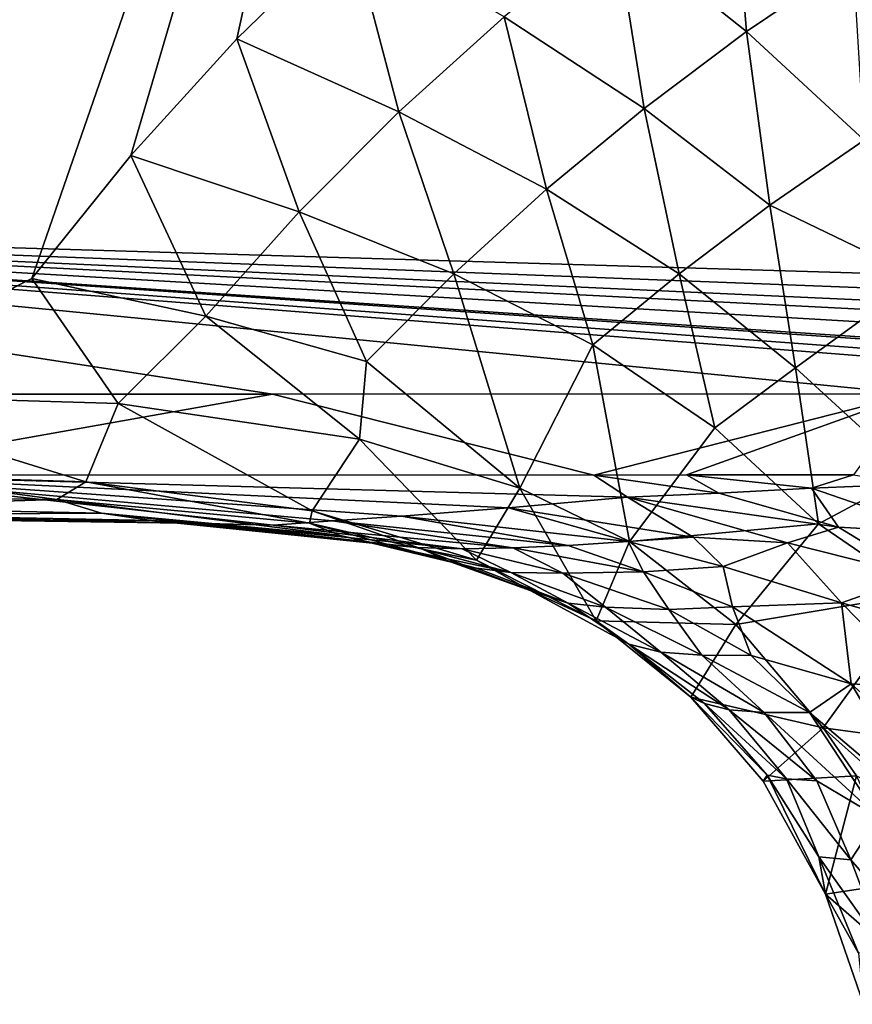
# Model space of a CAD drawing. Units: inches. Extents: x -4.35 to 4.35, y -3.87 to 3.89.
# Drawn here: x -1.5 to -0.89, y 0.78 to 1.49 of the extents above; entities that cross this region are included whole.
import ezdxf

# ---------------------------------------------------------------- set-up
doc = ezdxf.new("R2010")
doc.units = ezdxf.units.IN
doc.layers.get('0').update_dxf_attribs({"true_color": 0xc2ced6})

msp = doc.modelspace()

# ---------------------------------------------------------------- linework, layer by layer
for points in [[(2.04906, 1.21996), (-2.12481, 1.34462), (-3.01181, 2.17282), (2.04906, 1.21996)], [(-1.48927, 1.30391), (-1.18822, 2.17282), (-1.65524, 1.22011), (-1.48927, 1.30391)], [(-1.4177, 1.39279), (-1.18822, 2.17282), (-1.48927, 1.30391), (-1.4177, 1.39279)], [(-1.34073, 1.4775), (-1.18822, 2.17282), (-1.4177, 1.39279), (-1.34073, 1.4775)], [(-1.34073, 1.4775), (-1.25853, 1.55767), (-1.18822, 2.17282), (-1.34073, 1.4775)], [(-0.98273, 1.61923), (-1.06685, 1.55832), (-0.9716, 1.48264), (-0.98273, 1.61923)], [(-0.9716, 1.48264), (-0.89425, 1.53488), (-0.98273, 1.61923), (-0.9716, 1.48264)], [(-1.25853, 1.55767), (-1.34073, 1.4775), (-1.22358, 1.42445), (-1.25853, 1.55767)], [(-1.22358, 1.42445), (-1.14721, 1.49329), (-1.25853, 1.55767), (-1.22358, 1.42445)], [(-1.06685, 1.55832), (-1.14721, 1.49329), (-1.04574, 1.42706), (-1.06685, 1.55832)], [(-1.04574, 1.42706), (-0.9716, 1.48264), (-1.06685, 1.55832), (-1.04574, 1.42706)], [(-0.89425, 1.53488), (-0.9716, 1.48264), (-0.88637, 1.40397), (-0.89425, 1.53488)], [(-1.14721, 1.49329), (-1.22358, 1.42445), (-1.11648, 1.36847), (-1.14721, 1.49329)], [(-1.11648, 1.36847), (-1.04574, 1.42706), (-1.14721, 1.49329), (-1.11648, 1.36847)], [(-1.34073, 1.4775), (-1.4177, 1.39279), (-1.29571, 1.35213), (-1.34073, 1.4775)], [(-1.29571, 1.35213), (-1.22358, 1.42445), (-1.34073, 1.4775), (-1.29571, 1.35213)], [(-0.9716, 1.48264), (-1.04574, 1.42706), (-0.95484, 1.35683), (-0.9716, 1.48264)], [(-0.95484, 1.35683), (-0.88637, 1.40397), (-0.9716, 1.48264), (-0.95484, 1.35683)], [(-1.04574, 1.42706), (-1.11648, 1.36847), (-1.0204, 1.30729), (-1.04574, 1.42706)], [(-1.0204, 1.30729), (-0.95484, 1.35683), (-1.04574, 1.42706), (-1.0204, 1.30729)], [(-1.22358, 1.42445), (-1.29571, 1.35213), (-1.18362, 1.30722), (-1.22358, 1.42445)], [(-1.18362, 1.30722), (-1.11648, 1.36847), (-1.22358, 1.42445), (-1.18362, 1.30722)], [(-0.84611, 1.30457), (-0.88637, 1.40397), (-0.95484, 1.35683), (-0.84611, 1.30457)], [(-1.36333, 1.27667), (-1.4177, 1.39279), (-1.48927, 1.30391), (-1.36333, 1.27667)], [(-1.4177, 1.39279), (-1.36333, 1.27667), (-1.29571, 1.35213), (-1.4177, 1.39279)], [(-1.11648, 1.36847), (-1.18362, 1.30722), (-1.08285, 1.25568), (-1.11648, 1.36847)], [(-1.08285, 1.25568), (-1.0204, 1.30729), (-1.11648, 1.36847), (-1.08285, 1.25568)], [(-0.95484, 1.35683), (-1.0204, 1.30729), (-0.93621, 1.23918), (-0.95484, 1.35683)], [(-0.95484, 1.35683), (-0.93621, 1.23918), (-0.84611, 1.30457), (-0.95484, 1.35683)], [(-1.36333, 1.27667), (-1.24692, 1.24366), (-1.29571, 1.35213), (-1.36333, 1.27667)], [(-1.29571, 1.35213), (-1.24692, 1.24366), (-1.18362, 1.30722), (-1.29571, 1.35213)], [(-1.31503, 1.21999), (-2.04673, 1.22002), (-2.12481, 1.34462), (-1.31503, 1.21999)], [(-1.31503, 1.21999), (-2.12481, 1.34462), (-0.85127, 1.22021), (-1.31503, 1.21999)], [(-2.12481, 1.34462), (-0.49437, 1.21683), (-0.85127, 1.22021), (-2.12481, 1.34462)], [(-2.12481, 1.34462), (-0.31253, 1.21081), (-0.49437, 1.21683), (-2.12481, 1.34462)], [(-0.31253, 1.21081), (-2.12481, 1.34462), (-0.14469, 1.20915), (-0.31253, 1.21081)], [(0.03326, 1.19943), (-0.14469, 1.20915), (-2.12481, 1.34462), (0.03326, 1.19943)], [(1.12129, 1.21998), (-2.12481, 1.34462), (2.04906, 1.21996), (1.12129, 1.21998)], [(0.03326, 1.19943), (-2.12481, 1.34462), (0.2348, 1.20668), (0.03326, 1.19943)], [(0.40364, 1.21582), (0.2348, 1.20668), (-2.12481, 1.34462), (0.40364, 1.21582)], [(-2.12481, 1.34462), (0.63606, 1.21874), (0.40364, 1.21582), (-2.12481, 1.34462)], [(-2.12481, 1.34462), (1.12129, 1.21998), (0.63606, 1.21874), (-2.12481, 1.34462)], [(-1.18362, 1.30722), (-1.24692, 1.24366), (-1.1359, 1.15207), (-1.18362, 1.30722)], [(-1.1359, 1.15207), (-1.08285, 1.25568), (-1.18362, 1.30722), (-1.1359, 1.15207)], [(-1.0204, 1.30729), (-1.08285, 1.25568), (-0.99454, 1.19573), (-1.0204, 1.30729)], [(-0.99454, 1.19573), (-0.93621, 1.23918), (-1.0204, 1.30729), (-0.99454, 1.19573)], [(-1.65524, 1.22011), (-1.42681, 1.21339), (-1.48927, 1.30391), (-1.65524, 1.22011)], [(-1.48927, 1.30391), (-1.42681, 1.21339), (-1.36333, 1.27667), (-1.48927, 1.30391)], [(-0.85199, 1.16215), (-0.84611, 1.30457), (-0.93621, 1.23918), (-0.85199, 1.16215)], [(-1.25206, 1.18741), (-1.36333, 1.27667), (-1.42681, 1.21339), (-1.25206, 1.18741)], [(-1.36333, 1.27667), (-1.25206, 1.18741), (-1.24692, 1.24366), (-1.36333, 1.27667)], [(-1.08285, 1.25568), (-1.1359, 1.15207), (-1.05634, 1.11328), (-1.08285, 1.25568)], [(-1.05634, 1.11328), (-0.99454, 1.19573), (-1.08285, 1.25568), (-1.05634, 1.11328)], [(-1.25206, 1.18741), (-1.1359, 1.15207), (-1.24692, 1.24366), (-1.25206, 1.18741)], [(-0.93621, 1.23918), (-0.99454, 1.19573), (-0.91954, 1.12618), (-0.93621, 1.23918)], [(-0.91954, 1.12618), (-0.85199, 1.16215), (-0.93621, 1.23918), (-0.91954, 1.12618)], [(-2.04673, 1.22002), (-1.31503, 1.21999), (-1.64392, 1.16175), (-2.04673, 1.22002)], [(-1.65524, 1.22011), (-1.45017, 1.1565), (-1.42681, 1.21339), (-1.65524, 1.22011)], [(-1.6002, 1.16113), (-1.45017, 1.1565), (-1.65524, 1.22011), (-1.6002, 1.16113)], [(-1.08222, 1.1615), (-1.64392, 1.16175), (-1.31503, 1.21999), (-1.08222, 1.1615)], [(-0.85127, 1.22021), (-1.08222, 1.1615), (-1.31503, 1.21999), (-0.85127, 1.22021)], [(-1.08222, 1.1615), (-0.85127, 1.22021), (-1.0151, 1.1616), (-1.08222, 1.1615)], [(-1.0151, 1.1616), (-0.85127, 1.22021), (-0.89409, 1.1616), (-1.0151, 1.1616)], [(-1.42681, 1.21339), (-1.45017, 1.1565), (-1.28625, 1.13559), (-1.42681, 1.21339)], [(-1.42681, 1.21339), (-1.28625, 1.13559), (-1.25206, 1.18741), (-1.42681, 1.21339)], [(-0.91954, 1.12618), (-0.99454, 1.19573), (-1.05634, 1.11328), (-0.91954, 1.12618)], [(-1.25206, 1.18741), (-1.28625, 1.13559), (-1.16711, 1.09989), (-1.25206, 1.18741)], [(-1.16711, 1.09989), (-1.1359, 1.15207), (-1.25206, 1.18741), (-1.16711, 1.09989)], [(-1.6002, 1.16113), (-1.67487, 1.14594), (-1.47109, 1.14374), (-1.6002, 1.16113)], [(-1.31457, 1.12519), (-1.50696, 1.12986), (-1.64392, 1.16175), (-1.31457, 1.12519)], [(-1.08222, 1.1615), (-1.05779, 1.14551), (-1.64392, 1.16175), (-1.08222, 1.1615)], [(-1.14397, 1.13773), (-1.64392, 1.16175), (-1.05779, 1.14551), (-1.14397, 1.13773)], [(-1.64392, 1.16175), (-1.14397, 1.13773), (-1.22144, 1.13164), (-1.64392, 1.16175)], [(-1.64392, 1.16175), (-1.22144, 1.13164), (-1.27151, 1.12831), (-1.64392, 1.16175)], [(-1.64392, 1.16175), (-1.27151, 1.12831), (-1.31457, 1.12519), (-1.64392, 1.16175)], [(-1.47109, 1.14374), (-1.45017, 1.1565), (-1.6002, 1.16113), (-1.47109, 1.14374)], [(-1.45017, 1.1565), (-1.47109, 1.14374), (-1.28826, 1.12661), (-1.45017, 1.1565)], [(-1.28826, 1.12661), (-1.28625, 1.13559), (-1.45017, 1.1565), (-1.28826, 1.12661)], [(-1.08222, 1.1615), (-1.0151, 1.1616), (-0.99155, 1.14833), (-1.08222, 1.1615)], [(-1.08222, 1.1615), (-0.99155, 1.14833), (-1.05779, 1.14551), (-1.08222, 1.1615)], [(-1.0151, 1.1616), (-0.89409, 1.1616), (-0.92448, 1.15191), (-1.0151, 1.1616)], [(-1.0151, 1.1616), (-0.92448, 1.15191), (-0.99155, 1.14833), (-1.0151, 1.1616)], [(-0.85264, 1.15495), (-0.92448, 1.15191), (-0.89409, 1.1616), (-0.85264, 1.15495)], [(-0.91954, 1.12618), (-0.84588, 1.07561), (-0.85199, 1.16215), (-0.91954, 1.12618)], [(-1.1359, 1.15207), (-1.16711, 1.09989), (-1.08058, 1.05596), (-1.1359, 1.15207)], [(-1.08058, 1.05596), (-1.05634, 1.11328), (-1.1359, 1.15207), (-1.08058, 1.05596)], [(-1.05779, 1.14551), (-0.99155, 1.14833), (-0.90492, 1.12366), (-1.05779, 1.14551)], [(-0.92448, 1.15191), (-0.90492, 1.12366), (-0.99155, 1.14833), (-0.92448, 1.15191)], [(-0.83064, 1.11972), (-0.92448, 1.15191), (-0.85264, 1.15495), (-0.83064, 1.11972)], [(-0.92448, 1.15191), (-0.83064, 1.11972), (-0.90492, 1.12366), (-0.92448, 1.15191)], [(-1.47109, 1.14374), (-1.67487, 1.14594), (-1.64942, 1.13829), (-1.47109, 1.14374)], [(-1.64942, 1.13829), (-1.43877, 1.13394), (-1.47109, 1.14374), (-1.64942, 1.13829)], [(-1.26605, 1.11763), (-1.28826, 1.12661), (-1.47109, 1.14374), (-1.26605, 1.11763)], [(-1.47109, 1.14374), (-1.43877, 1.13394), (-1.26605, 1.11763), (-1.47109, 1.14374)], [(-1.01024, 1.11659), (-1.14397, 1.13773), (-1.05779, 1.14551), (-1.01024, 1.11659)], [(-0.90492, 1.12366), (-0.94191, 1.11249), (-1.05779, 1.14551), (-0.90492, 1.12366)], [(-1.01024, 1.11659), (-1.05779, 1.14551), (-0.94191, 1.11249), (-1.01024, 1.11659)], [(-1.61719, 1.13287), (-1.43877, 1.13394), (-1.64942, 1.13829), (-1.61719, 1.13287)], [(-1.40264, 1.12855), (-1.43877, 1.13394), (-1.61719, 1.13287), (-1.40264, 1.12855)], [(-1.24021, 1.11193), (-1.26605, 1.11763), (-1.43877, 1.13394), (-1.24021, 1.11193)], [(-1.43877, 1.13394), (-1.40264, 1.12855), (-1.24021, 1.11193), (-1.43877, 1.13394)], [(-1.28625, 1.13559), (-1.28826, 1.12661), (-1.20643, 1.10787), (-1.28625, 1.13559)], [(-1.20643, 1.10787), (-1.16711, 1.09989), (-1.28625, 1.13559), (-1.20643, 1.10787)], [(-1.22144, 1.13164), (-1.14397, 1.13773), (-1.05732, 1.11331), (-1.22144, 1.13164)], [(-1.14397, 1.13773), (-1.01024, 1.11659), (-1.05732, 1.11331), (-1.14397, 1.13773)], [(-1.61719, 1.13287), (-1.56392, 1.12931), (-1.40264, 1.12855), (-1.61719, 1.13287)], [(-1.56392, 1.12931), (-1.50696, 1.12986), (-1.36281, 1.12647), (-1.56392, 1.12931)], [(-1.36281, 1.12647), (-1.40264, 1.12855), (-1.56392, 1.12931), (-1.36281, 1.12647)], [(-1.36281, 1.12647), (-1.50696, 1.12986), (-1.31457, 1.12519), (-1.36281, 1.12647)], [(-1.21071, 1.1089), (-1.24021, 1.11193), (-1.40264, 1.12855), (-1.21071, 1.1089)], [(-1.40264, 1.12855), (-1.36281, 1.12647), (-1.21071, 1.1089), (-1.40264, 1.12855)], [(-1.31457, 1.12519), (-1.27151, 1.12831), (-1.14098, 1.10866), (-1.31457, 1.12519)], [(-1.27151, 1.12831), (-1.22144, 1.13164), (-1.10088, 1.11057), (-1.27151, 1.12831)], [(-1.10088, 1.11057), (-1.14098, 1.10866), (-1.27151, 1.12831), (-1.10088, 1.11057)], [(-1.05732, 1.11331), (-1.10088, 1.11057), (-1.22144, 1.13164), (-1.05732, 1.11331)], [(-1.1776, 1.10797), (-1.21071, 1.1089), (-1.36281, 1.12647), (-1.1776, 1.10797)], [(-1.36281, 1.12647), (-1.31457, 1.12519), (-1.1776, 1.10797), (-1.36281, 1.12647)], [(-1.14098, 1.10866), (-1.1776, 1.10797), (-1.31457, 1.12519), (-1.14098, 1.10866)], [(-1.18858, 1.09964), (-1.20643, 1.10787), (-1.28826, 1.12661), (-1.18858, 1.09964)], [(-1.28826, 1.12661), (-1.26605, 1.11763), (-1.18858, 1.09964), (-1.28826, 1.12661)], [(-1.05634, 1.11328), (-0.97936, 1.05315), (-0.91954, 1.12618), (-1.05634, 1.11328)], [(-0.84588, 1.07561), (-0.91954, 1.12618), (-0.97936, 1.05315), (-0.84588, 1.07561)], [(-0.94191, 1.11249), (-0.90492, 1.12366), (-0.84723, 1.08844), (-0.94191, 1.11249)], [(-0.90492, 1.12366), (-0.83064, 1.11972), (-0.84723, 1.08844), (-0.90492, 1.12366)], [(-1.16724, 1.09416), (-1.18858, 1.09964), (-1.26605, 1.11763), (-1.16724, 1.09416)], [(-1.26605, 1.11763), (-1.24021, 1.11193), (-1.16724, 1.09416), (-1.26605, 1.11763)], [(-1.04616, 1.09128), (-1.10088, 1.11057), (-1.05732, 1.11331), (-1.04616, 1.09128)], [(-0.97936, 1.05315), (-1.05634, 1.11328), (-1.08058, 1.05596), (-0.97936, 1.05315)], [(-1.05732, 1.11331), (-1.01024, 1.11659), (-0.98847, 1.09525), (-1.05732, 1.11331)], [(-0.98847, 1.09525), (-1.04616, 1.09128), (-1.05732, 1.11331), (-0.98847, 1.09525)], [(-1.01024, 1.11659), (-0.94191, 1.11249), (-0.98847, 1.09525), (-1.01024, 1.11659)], [(-0.98847, 1.09525), (-0.94191, 1.11249), (-0.90283, 1.06886), (-0.98847, 1.09525)], [(-0.94191, 1.11249), (-0.84723, 1.08844), (-0.90283, 1.06886), (-0.94191, 1.11249)], [(-1.14233, 1.09099), (-1.16724, 1.09416), (-1.24021, 1.11193), (-1.14233, 1.09099)], [(-1.24021, 1.11193), (-1.21071, 1.1089), (-1.14233, 1.09099), (-1.24021, 1.11193)], [(-1.14233, 1.09099), (-1.21071, 1.1089), (-1.1776, 1.10797), (-1.14233, 1.09099)], [(-1.16711, 1.09989), (-1.20643, 1.10787), (-1.12823, 1.07778), (-1.16711, 1.09989)], [(-1.12823, 1.07778), (-1.20643, 1.10787), (-1.18858, 1.09964), (-1.12823, 1.07778)], [(-1.1776, 1.10797), (-1.14098, 1.10866), (-1.1047, 1.0904), (-1.1776, 1.10797)], [(-1.1047, 1.0904), (-1.14233, 1.09099), (-1.1776, 1.10797), (-1.1047, 1.0904)], [(-1.14098, 1.10866), (-1.10088, 1.11057), (-1.04616, 1.09128), (-1.14098, 1.10866)], [(-1.14098, 1.10866), (-1.04616, 1.09128), (-1.1047, 1.0904), (-1.14098, 1.10866)], [(-1.10092, 1.06874), (-1.12823, 1.07778), (-1.18858, 1.09964), (-1.10092, 1.06874)], [(-1.10092, 1.06874), (-1.18858, 1.09964), (-1.16724, 1.09416), (-1.10092, 1.06874)], [(-1.08058, 1.05596), (-1.16711, 1.09989), (-1.12823, 1.07778), (-1.08058, 1.05596)], [(-1.16724, 1.09416), (-1.14233, 1.09099), (-1.10092, 1.06874), (-1.16724, 1.09416)], [(-1.02791, 1.06414), (-1.1047, 1.0904), (-1.04616, 1.09128), (-1.02791, 1.06414)], [(-1.04616, 1.09128), (-0.98847, 1.09525), (-0.98184, 1.06608), (-1.04616, 1.09128)], [(-0.98184, 1.06608), (-1.02791, 1.06414), (-1.04616, 1.09128), (-0.98184, 1.06608)], [(-0.98847, 1.09525), (-0.90283, 1.06886), (-0.98184, 1.06608), (-0.98847, 1.09525)], [(-1.07376, 1.06571), (-1.14233, 1.09099), (-1.1047, 1.0904), (-1.07376, 1.06571)], [(-1.14233, 1.09099), (-1.07376, 1.06571), (-1.10092, 1.06874), (-1.14233, 1.09099)], [(-1.02791, 1.06414), (-1.07376, 1.06571), (-1.1047, 1.0904), (-1.02791, 1.06414)], [(-0.90283, 1.06886), (-0.84723, 1.08844), (-0.79907, 1.03943), (-0.90283, 1.06886)], [(-1.05692, 1.03889), (-1.12823, 1.07778), (-1.10092, 1.06874), (-1.05692, 1.03889)], [(-1.08058, 1.05596), (-1.12823, 1.07778), (-1.05692, 1.03889), (-1.08058, 1.05596)], [(-0.97936, 1.05315), (-0.91612, 0.97831), (-0.84588, 1.07561), (-0.97936, 1.05315)], [(-0.91612, 0.97831), (-0.82279, 0.96597), (-0.84588, 1.07561), (-0.91612, 0.97831)], [(-1.10092, 1.06874), (-1.07376, 1.06571), (-1.03363, 1.03327), (-1.10092, 1.06874)], [(-1.03363, 1.03327), (-1.05692, 1.03889), (-1.10092, 1.06874), (-1.03363, 1.03327)], [(-1.07376, 1.06571), (-1.00401, 1.03098), (-1.03363, 1.03327), (-1.07376, 1.06571)], [(-1.00401, 1.03098), (-1.07376, 1.06571), (-1.02791, 1.06414), (-1.00401, 1.03098)], [(-1.02791, 1.06414), (-0.98184, 1.06608), (-0.96833, 1.03086), (-1.02791, 1.06414)], [(-0.96833, 1.03086), (-1.00401, 1.03098), (-1.02791, 1.06414), (-0.96833, 1.03086)], [(-0.98184, 1.06608), (-0.90283, 1.06886), (-0.8957, 1.01019), (-0.98184, 1.06608)], [(-0.98184, 1.06608), (-0.8957, 1.01019), (-0.96833, 1.03086), (-0.98184, 1.06608)], [(-0.79907, 1.03943), (-0.84244, 1.00744), (-0.90283, 1.06886), (-0.79907, 1.03943)], [(-0.90283, 1.06886), (-0.84244, 1.00744), (-0.8957, 1.01019), (-0.90283, 1.06886)], [(-1.08058, 1.05596), (-1.01187, 1.00072), (-0.97936, 1.05315), (-1.08058, 1.05596)], [(-1.01187, 1.00072), (-1.08058, 1.05596), (-1.05692, 1.03889), (-1.01187, 1.00072)], [(-1.01187, 1.00072), (-0.91612, 0.97831), (-0.97936, 1.05315), (-1.01187, 1.00072)], [(-0.98408, 0.99156), (-1.00194, 0.99614), (-1.05692, 1.03889), (-0.98408, 0.99156)], [(-1.05692, 1.03889), (-1.00194, 0.99614), (-1.01187, 1.00072), (-1.05692, 1.03889)], [(-0.98408, 0.99156), (-1.05692, 1.03889), (-1.03363, 1.03327), (-0.98408, 0.99156)], [(-0.95888, 0.98961), (-0.98408, 0.99156), (-1.03363, 1.03327), (-0.95888, 0.98961)], [(-1.03363, 1.03327), (-1.00401, 1.03098), (-0.95888, 0.98961), (-1.03363, 1.03327)], [(-1.00401, 1.03098), (-0.96833, 1.03086), (-0.92607, 0.98953), (-1.00401, 1.03098)], [(-0.92607, 0.98953), (-0.95888, 0.98961), (-1.00401, 1.03098), (-0.92607, 0.98953)], [(-0.8957, 1.01019), (-0.92607, 0.98953), (-0.96833, 1.03086), (-0.8957, 1.01019)], [(-0.92607, 0.98953), (-0.8957, 1.01019), (-0.83943, 0.91624), (-0.92607, 0.98953)], [(-0.79614, 0.92054), (-0.83943, 0.91624), (-0.8957, 1.01019), (-0.79614, 0.92054)], [(-0.8957, 1.01019), (-0.84244, 1.00744), (-0.79614, 0.92054), (-0.8957, 1.01019)], [(-1.01187, 1.00072), (-1.00194, 0.99614), (-0.9566, 0.94411), (-1.01187, 1.00072)], [(-0.9566, 0.94411), (-0.95948, 0.93989), (-1.01187, 1.00072), (-0.9566, 0.94411)], [(-1.01187, 1.00072), (-0.95948, 0.93989), (-0.91612, 0.97831), (-1.01187, 1.00072)], [(-0.94275, 0.94154), (-0.9566, 0.94411), (-1.00194, 0.99614), (-0.94275, 0.94154)], [(-1.00194, 0.99614), (-0.98408, 0.99156), (-0.94275, 0.94154), (-1.00194, 0.99614)], [(-0.92068, 0.94009), (-0.94275, 0.94154), (-0.98408, 0.99156), (-0.92068, 0.94009)], [(-0.98408, 0.99156), (-0.95888, 0.98961), (-0.92068, 0.94009), (-0.98408, 0.99156)], [(-0.87591, 0.91343), (-0.92068, 0.94009), (-0.95888, 0.98961), (-0.87591, 0.91343)], [(-0.95888, 0.98961), (-0.92607, 0.98953), (-0.87591, 0.91343), (-0.95888, 0.98961)], [(-0.83943, 0.91624), (-0.87591, 0.91343), (-0.92607, 0.98953), (-0.83943, 0.91624)], [(-0.95948, 0.93989), (-0.892, 0.94371), (-0.91612, 0.97831), (-0.95948, 0.93989)], [(-0.85943, 0.9277), (-0.82279, 0.96597), (-0.91612, 0.97831), (-0.85943, 0.9277)], [(-0.85943, 0.9277), (-0.91612, 0.97831), (-0.892, 0.94371), (-0.85943, 0.9277)], [(-0.91429, 0.85802), (-0.95948, 0.93989), (-0.9566, 0.94411), (-0.91429, 0.85802)], [(-0.95948, 0.93989), (-0.91429, 0.85802), (-0.892, 0.94371), (-0.95948, 0.93989)], [(-0.91924, 0.88498), (-0.9566, 0.94411), (-0.94275, 0.94154), (-0.91924, 0.88498)], [(-0.91924, 0.88498), (-0.91429, 0.85802), (-0.9566, 0.94411), (-0.91924, 0.88498)], [(-0.89594, 0.88286), (-0.94275, 0.94154), (-0.92068, 0.94009), (-0.89594, 0.88286)], [(-0.94275, 0.94154), (-0.89594, 0.88286), (-0.91924, 0.88498), (-0.94275, 0.94154)], [(-0.91429, 0.85802), (-0.85583, 0.86687), (-0.892, 0.94371), (-0.91429, 0.85802)], [(-0.87591, 0.91343), (-0.89594, 0.88286), (-0.92068, 0.94009), (-0.87591, 0.91343)], [(-0.84202, 0.82014), (-0.89594, 0.88286), (-0.87591, 0.91343), (-0.84202, 0.82014)], [(-0.8712, 0.81707), (-0.89059, 0.81527), (-0.91924, 0.88498), (-0.8712, 0.81707)], [(-0.91924, 0.88498), (-0.89594, 0.88286), (-0.8712, 0.81707), (-0.91924, 0.88498)], [(-0.89059, 0.81527), (-0.91429, 0.85802), (-0.91924, 0.88498), (-0.89059, 0.81527)], [(-0.84202, 0.82014), (-0.8712, 0.81707), (-0.89594, 0.88286), (-0.84202, 0.82014)], [(-0.91429, 0.85802), (-0.83013, 0.78461), (-0.85583, 0.86687), (-0.91429, 0.85802)], [(-0.91429, 0.85802), (-0.88688, 0.77818), (-0.83013, 0.78461), (-0.91429, 0.85802)], [(-0.91429, 0.85802), (-0.89059, 0.81527), (-0.88688, 0.77818), (-0.91429, 0.85802)]]:
    msp.add_lwpolyline(points)

doc.saveas('drawing.dxf')
